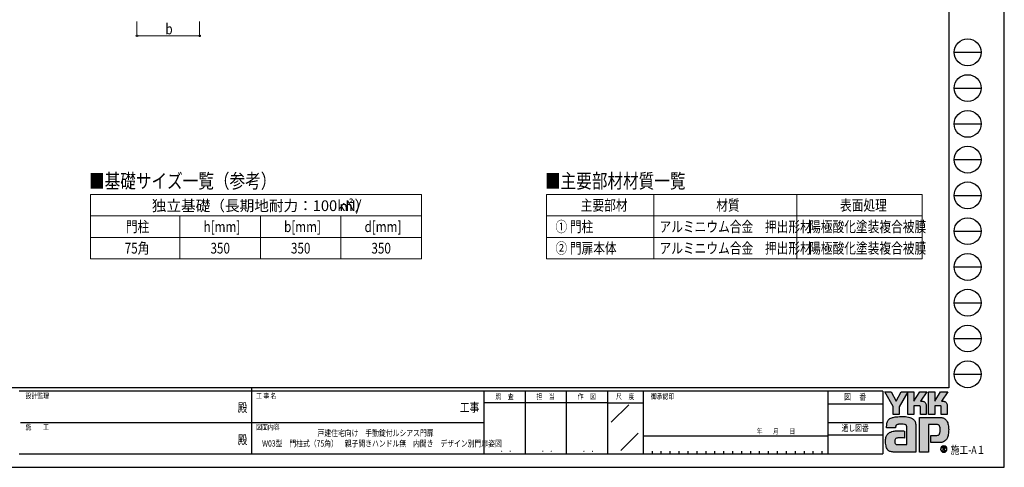
# Model space of a CAD drawing. Units: millimetres. Extents: x 0 to 8410, y 0 to 5940.
# Drawn here: x 2904 to 8410, y 0 to 2502 of the extents above; entities that cross this region are included whole.
import ezdxf
from ezdxf.enums import TextEntityAlignment as Align

# ---------------------------------------------------------------- set-up
doc = ezdxf.new("R2010")
doc.units = ezdxf.units.MM
doc.header["$PDSIZE"] = 0.05
for name, color, linetype, lineweight in [('TABLE1', 255, 'Continuous', 13), ('USER1', 3, 'Continuous', 13), ('YKK_D', 6, 'Continuous', 13), ('YKK_ZWAK', 7, 'Continuous', 30)]:
    doc.layers.add(name, color=color, linetype=linetype, lineweight=lineweight)
doc.styles.add('MtXpl__', font='txt')
doc.styles.add('MtXpl_HGPM', font='txt')
doc.styles.add('text-b', font='extslim2.shx', dxfattribs={"width": 0.8, "bigfont": 'extfont2.shx'})

msp = doc.modelspace()

# ---------------------------------------------------------------- hatches: boundary and pattern name
at = {"layer": 'YKK_ZWAK', "linetype": 'ByBlock', "lineweight": -2}
h = msp.add_hatch(color=256, dxfattribs=at)
edge = h.paths.add_edge_path()
edge.add_arc((8071.699743638502, 101.8440997120164), 17.60746892393451, 44.93442000000285, 90.08535600000255)
edge.add_arc((8071.701705891415, 101.8103019843931), 17.64126964090813, 90.09156552177431, 179.923629932956)
edge.add_arc((8071.59418968362, 101.7911705073003), 17.53378962344496, 179.8606450800951, 225.1439939985764)
edge.add_arc((8071.678286344507, 101.7892219438158), 17.59182972906836, 224.9453553885787, 269.9844512830166)
edge.add_arc((8071.677208071625, 101.8760827517587), 17.67869027553202, 269.9880223087077, 314.9377721061914)
edge.add_arc((8071.796292280636, 101.7619566767586), 17.51378999492805, 314.9257166602815, 360.2350799932708)
edge.add_arc((8071.839445073836, 101.8980011247144), 17.47060770057977, 359.7894949650353, 405.1328750314316)
edge.add_line((8084.164347772398, 114.2802023384955), (8084.164346675578, 114.2802017152738))
edge = h.paths.add_edge_path(flags=16)
edge.add_arc((8071.643626434605, 101.6256216218994), 15.60539496128136, 224.628219000001, 270.1097310000005, ccw=False)
edge.add_arc((8071.527234358711, 101.767044031254), 15.62297575417259, 179.755127369646, 225.2972179378844, ccw=False)
edge.add_arc((8071.591169523911, 101.8671462026368), 15.68680365113114, 134.8007046283088, 180.1217460165476, ccw=False)
edge.add_arc((8071.636904949434, 101.9561537519442), 15.65616367897303, 89.86602478721397, 135.148996271344, ccw=False)
edge.add_arc((8071.705201628127, 101.8371095170442), 15.77519693816796, 45.03107645709707, 90.11509058956278, ccw=False)
edge.add_arc((8071.71573311829, 101.8320443487986), 15.77134150459539, 0.0064280881064178175, 45.071149570043985, ccw=False)
edge.add_arc((8071.648433335253, 101.8588978974238), 15.83866105162768, 270.09072013900766, 359.9092589945101, ccw=False)
edge.add_line((8071.673511708285, 86.02025669991092), (8071.673513357556, 86.02025527985468))
edge = h.paths.add_edge_path(flags=0)
edge.add_arc((8074.008161172626, 107.4972776171567), 3.352834554276566, -1.6106014017748862, 42.86139266983258, ccw=False)
edge.add_line((8077.359671127938, 107.4030408526595), (8077.220407717986, 106.3316013750323))
edge.add_line((8077.220407717986, 106.3316013750323), (8076.836987703456, 105.4869905901551))
edge.add_line((8076.836987703456, 105.4869905901551), (8076.261348266239, 104.8434290954457))
edge.add_line((8076.261348266239, 104.8434290954456), (8075.546129000876, 104.3751065090581))
edge.add_line((8075.546129000876, 104.3751065090581), (8074.743290281359, 104.0558728388593))
edge.add_line((8074.743290281359, 104.0558728388593), (8073.904452871365, 103.8595780927157))
edge.add_line((8073.904452871365, 103.8595780927157), (8073.082256365459, 103.7610911093565))
edge.add_line((8073.082256365459, 103.7610911093565), (8072.328661137619, 103.7339222863609))
edge.add_line((8072.328661137619, 103.7339222863609), (8070.344318228071, 103.7339222863609))
edge.add_line((8070.344318228071, 103.7339222863609), (8071.345828965752, 102.0304370845339))
edge.add_line((8071.345828965752, 102.0304370845339), (8077.893175697413, 90.7845820260606))
edge.add_line((8077.893175697409, 90.7845820260606), (8080.513948285632, 90.7845820260606))
edge.add_line((8080.513948285632, 90.7845820260606), (8074.200593042018, 101.6093203281014))
edge.add_line((8074.200593042018, 101.6093203281014), (8074.791514942173, 101.7268254875575))
edge.add_line((8074.791514942173, 101.7268254875575), (8075.355268019334, 101.8759144037461))
edge.add_line((8075.355268019334, 101.8759144037461), (8075.89015422206, 102.0562474663797))
edge.add_line((8075.89015422206, 102.0562474663797), (8076.39515471949, 102.2678246754583))
edge.add_line((8076.39515471949, 102.2678246754583), (8076.867892239617, 102.5106460309818))
edge.add_line((8076.867892239617, 102.5106460309818), (8077.307687561857, 102.7847115329504))
edge.add_line((8077.307687561857, 102.7847115329504), (8077.712503024493, 103.0893419607893))
edge.add_line((8077.712503024493, 103.0893419607893), (8078.080300965796, 103.4248769247852))
edge.add_arc((8074.074070987469, 107.2430610076502), 5.534293842026559, 316.3767372757107, 361.6565045120804)
edge.add_line((8079.606052008886, 107.4030432209456), (8079.581718046593, 107.9888995777667))
edge.add_line((8079.581718046593, 107.9888995777667), (8079.508362224506, 108.5536714857887))
edge.add_line((8079.508362224506, 108.5536714857887), (8079.387460962175, 109.0956895045518))
edge.add_line((8079.387460962175, 109.0956895045518), (8079.218674649316, 109.6122367517566))
edge.add_line((8079.218674649316, 109.6122367517566), (8079.003361727073, 110.1019547862531))
edge.add_line((8079.003361727073, 110.1019547862531), (8078.741182585165, 110.5621267257419))
edge.add_line((8078.741182585165, 110.5621267257419), (8078.433495664741, 110.9917337393605))
edge.add_line((8078.433495664741, 110.9917337393605), (8078.080300965796, 111.3880589448095))
edge.add_line((8078.080300965796, 111.3880589448095), (8077.617412144007, 111.7972893411815))
edge.add_line((8077.617412144007, 111.7972893411815), (8077.103242168817, 112.1538801429994))
edge.add_line((8077.103242168817, 112.1538801429994), (8076.540507922516, 112.4578313502632))
edge.add_line((8076.540507922516, 112.4578313502632), (8075.931586677127, 112.7077845218231))
edge.add_line((8075.931586677127, 112.7077845218231), (8075.278516094369, 112.9034000473917))
edge.add_line((8075.278516094369, 112.9034000473917), (8074.583673446257, 113.0436590961068))
edge.add_line((8074.583673446257, 113.0436590961068), (8073.849436004799, 113.1285616679682))
edge.add_line((8073.849436004799, 113.1285616679682), (8073.077501821435, 113.1570889321136))
edge.add_line((8073.077501821435, 113.1570889321137), (8065.498419036513, 113.1570889321137))
edge.add_line((8065.498419036513, 113.1570889321137), (8065.498419036513, 90.85929628929871))
edge.add_line((8065.498419036513, 90.85929628929871), (8067.789090425334, 90.85929628929871))
edge.add_line((8067.789090425334, 90.85929628929871), (8067.789090425334, 110.8827188370905))
edge.add_line((8067.789090425334, 110.8827188370905), (8073.077501821435, 110.8827188370905))
edge.add_line((8073.077501821435, 110.8827188370905), (8073.623595163649, 110.864719491856))
edge.add_line((8073.623595163647, 110.864719491856), (8074.137425528553, 110.8114006767269))
edge.add_line((8074.137425528553, 110.8114006767269), (8074.617634475002, 110.7231020019911))
edge.add_line((8074.617634475002, 110.7231020019911), (8075.062863561845, 110.6005026882233))
edge.add_line((8075.062863561845, 110.6005026882233), (8075.471754347928, 110.4442819559983))
edge.add_line((8075.471754347928, 110.4442819559983), (8075.842948392105, 110.2547794156036))
edge.add_line((8075.842948392105, 110.2547794156036), (8076.174747642939, 110.0323346773269))
edge.add_line((8076.174747642937, 110.0323346773269), (8076.465793659279, 109.7779665720306))
edge = h.paths.add_edge_path()
edge.add_arc((7838.368876751822, 45.94053921110367), 238.0028854164259, 87.51793533789117, 91.66438817798303, ccw=False)
edge.add_arc((7841.460670206267, 112.2238646296812), 171.6479889324786, 81.92630775827178, 87.59083149003902, ccw=False)
edge.add_arc((7850.587459734436, 174.7698156796641), 108.4404435454751, 73.67137372319672, 82.0594330221652, ccw=False)
edge.add_arc((7864.126025734535, 220.0822248061167), 61.14992005635714, 60.60528288235503, 73.90849856205972, ccw=False)
edge.add_arc((7869.668690823146, 231.1354965118695), 48.80282772042599, 52.173471518694726, 59.905419987328685, ccw=False)
edge.add_arc((7874.625693885285, 237.5521925872233), 40.6944741192941, 43.55041761169451, 52.145605771503426, ccw=False)
edge.add_arc((7877.356504975942, 240.1913862279744), 36.89689698669204, 34.48659260316282, 43.5018201335609, ccw=False)
edge.add_arc((7877.375560093496, 240.2476320007015), 36.84936070070587, 25.589150532184817, 34.43128324084961, ccw=False)
edge.add_arc((7874.096843978333, 238.7113655055446), 40.47002977378766, 17.430889992148195, 25.545905045019026, ccw=False)
edge.add_line((7912.708448194006, 250.8343737866387), (7914.127321716263, 245.0980628767366))
edge.add_line((7914.127321716263, 245.0980628767366), (7914.931179266651, 238.9572296591455))
edge.add_line((7914.931179266651, 238.9572296591455), (7915.184868151373, 232.4139582509314))
edge.add_line((7915.184868151371, 232.4139582509314), (7915.184868151371, 85))
edge.add_line((7915.184868151371, 84.99999999999999), (7794.552237558145, 85.00000000000014))
edge.add_arc((7794.058422889453, 177.9026929356539), 92.9040053368173, 263.6848746649659, 270.30454692996716, ccw=False)
edge.add_arc((7789.801088644252, 139.9912781939369), 54.75438053932343, 253.691018885623, 263.74909316651605, ccw=False)
edge.add_arc((7784.772394305888, 122.7188653221762), 36.7648515796752, 239.8785013092501, 253.6535482446689, ccw=False)
edge.add_arc((7782.026075571899, 117.7239790843846), 31.06653594424761, 223.6420534782413, 239.6366294170112, ccw=False)
edge.add_arc((7785.335551200498, 120.635134094239), 35.47106877730126, 208.2977657543149, 223.355606159757, ccw=False)
edge.add_arc((7800.00428678726, 128.4420053640282), 52.08776822076726, 196.3102007627962, 208.2099283034402, ccw=False)
edge.add_arc((7833.692694029115, 138.3940807081978), 87.21535973156637, 187.8047148541562, 196.3697110093865, ccw=False)
edge.add_arc((7897.496969579555, 147.3684827548413), 151.6474625896684, 181.9094794174699, 187.8904176513079, ccw=False)
edge.add_arc((7843.132965815566, 146.5129581405301), 97.28984060791895, 174.5558801097798, 182.4727230497099, ccw=False)
edge.add_arc((7813.981852179944, 149.3049198473097), 68.00533601117411, 164.9753667854606, 174.5673877291292, ccw=False)
edge.add_arc((7797.457052887565, 153.7109472093151), 50.90326034781417, 153.891777935297, 164.9434116692619, ccw=False)
edge.add_arc((7789.928072917767, 157.3311678257037), 42.54940654405517, 142.0468818398376, 153.8077060405064, ccw=False)
edge.add_arc((7788.474955217282, 158.3719693887292), 40.76355778361718, 130.6022050713186, 141.944269337734, ccw=False)
edge.add_arc((7790.875174335808, 155.4865749053497), 44.51638816741004, 120.6072426230107, 130.5308147201121, ccw=False)
edge.add_arc((7795.615211250198, 147.426601044808), 53.86682392469975, 112.58837614452091, 120.5816154340441, ccw=False)
edge.add_arc((7801.993383188078, 132.1012129153205), 70.46648038479611, 106.6130308198974, 112.5902350136696, ccw=False)
edge.add_arc((7812.024133998486, 98.38632810638573), 105.6418826424866, 99.87193010640078, 106.59824860692831, ccw=False)
edge.add_arc((7817.643801544192, 66.72750844184088), 137.7954590034383, 94.78469170294778, 99.9171141639502, ccw=False)
edge.add_arc((7820.379478287978, 35.22933319151607), 169.4120848001592, 90.80098592879739, 94.81811646898808, ccw=False)
edge.add_arc((7820.795441206619, 11.7744954196069), 192.8704656492179, 87.57779436069058, 90.82713927416393, ccw=False)
edge.add_line((7828.946701035109, 204.4726362589897), (7838.40747241711, 203.8483181430207))
edge.add_line((7838.40747241711, 203.8483181430207), (7845.844937712167, 203.0145748873418))
edge.add_line((7845.844937712167, 203.0145748873418), (7850.710194690114, 202.2334712262169))
edge.add_line((7850.710194690114, 202.2334712262169), (7852.45375390586, 201.7671863015542))
edge.add_line((7852.45375390586, 201.7671863015542), (7852.45375390586, 163.5274075454684))
edge.add_line((7852.45375390586, 163.5274075454684), (7846.922181543944, 164.1111976295873))
edge.add_line((7846.922181543944, 164.1111976295873), (7840.855722979305, 164.4396007775472))
edge.add_line((7840.855722979305, 164.4396007775472), (7834.646288483651, 164.5666150250518))
edge.add_line((7834.646288483651, 164.5666150250518), (7828.686467549268, 164.5475968489549))
edge.add_line((7828.686467549268, 164.5475968489549), (7823.368170447868, 164.4375631158225))
edge.add_line((7823.368170447868, 164.4375631158225), (7819.083647061455, 164.290851471646))
edge.add_line((7819.083647061455, 164.290851471646), (7816.225147272027, 164.1624787829915))
edge.add_line((7816.225147272027, 164.1624787829915), (7815.185260571867, 164.1078015267128))
edge.add_line((7815.185260571867, 164.1078015267128), (7810.862021612685, 163.3178679981145))
edge.add_line((7810.862021612685, 163.3178679981145), (7807.134119487392, 162.0806677209501))
edge.add_line((7807.134119487392, 162.0806677209501), (7804.002233416571, 160.3877104380339))
edge.add_line((7804.002233416572, 160.3877104380339), (7801.466703010504, 158.2311851127544))
edge.add_line((7801.466703010504, 158.2311851127544), (7799.526849048614, 155.602941098213))
edge.add_line((7799.526849048614, 155.602941098213), (7798.183350751479, 152.4955069680858))
edge.add_line((7798.183350751479, 152.4955069680858), (7797.435868508812, 148.9003924651869))
edge.add_line((7797.435868508812, 148.9003924651869), (7797.285081541187, 144.8097865529048))
edge.add_line((7797.285081541187, 144.8097865529048), (7797.762233995047, 140.3113086854006))
edge.add_line((7797.762233995047, 140.3113086854006), (7798.717897343919, 136.5925760378713))
edge.add_line((7798.717897343919, 136.5925760378713), (7800.092639787497, 133.5826100602411))
edge.add_line((7800.092639787497, 133.5826100602411), (7801.827029525482, 131.2104322024336))
edge.add_line((7801.827029525482, 131.2104322024336), (7803.860615926706, 129.4050639143729))
edge.add_line((7803.860615926706, 129.4050639143729), (7806.133967190866, 128.0948474254077))
edge.add_line((7806.133967190866, 128.0948474254077), (7808.587311907375, 127.2094834060371))
edge.add_line((7808.587311907375, 127.2094834060371), (7811.160539055349, 126.6773140856098))
edge.add_line((7811.160539055349, 126.6773140856098), (7864.26234321063, 126.6773140856098))
edge.add_line((7864.26234321063, 126.6773140856098), (7864.26234321063, 224.9262306333311))
edge.add_line((7864.26234321063, 224.9262306333311), (7864.277625673564, 226.874235242119))
edge.add_line((7864.277625673564, 226.874235242119), (7864.176082197619, 228.7784301238264))
edge.add_line((7864.176082197619, 228.7784301238264), (7863.926808246635, 230.6133445068949))
edge.add_line((7863.926808246635, 230.6133445068949), (7863.499238894738, 232.3538472300534))
edge.add_line((7863.499238894738, 232.3538472300534), (7862.862469605778, 233.9754863526062))
edge.add_line((7862.862469605778, 233.9754863526063), (7861.985595843595, 235.4527911029946))
edge.add_line((7861.985595843595, 235.4527911029945), (7860.837373461741, 236.7613095405225))
edge.add_line((7860.837373461741, 236.7613095405225), (7859.387577144636, 237.8755708936314))
edge.add_line((7859.387577144636, 237.8755708936314), (7856.273350808759, 239.0981679284355))
edge.add_line((7856.273350808759, 239.0981679284355), (7851.293984774234, 240.1339793051446))
edge.add_line((7851.293984774234, 240.1339793051446), (7844.941234737276, 240.8981024518972))
edge.add_line((7844.941234737276, 240.8981024518972), (7837.707196004396, 241.3059744071193))
edge.add_line((7837.707196004396, 241.3059744071193), (7830.083624271818, 241.2733718195245))
edge.add_line((7830.083624271818, 241.2733718195245), (7822.562614846018, 240.7160713378227))
edge.add_arc((7829.565690495147, 178.0063475130001), 63.09954461589193, 96.37207465332192, 102.7534079932569)
edge.add_arc((7822.990235967669, 206.3711453916138), 33.98329973755922, 102.4978957058443, 112.8463169705322)
edge.add_line((7809.795856942372, 237.688441302813), (7807.472710943978, 236.379927187721))
edge.add_line((7807.472710943978, 236.379927187721), (7805.65885239873, 234.7820607852895))
edge.add_line((7805.65885239873, 234.7820607852895), (7804.287845668316, 232.9165814763508))
edge.add_line((7804.287845668316, 232.9165814763509), (7803.292108305524, 230.8048847090142))
edge.add_line((7803.292108305524, 230.8048847090142), (7802.605416304309, 228.4690451519634))
edge.add_line((7802.605416304309, 228.4690451519634), (7802.160866438042, 225.9307978635951))
edge.add_line((7802.160866438042, 225.9307978635951), (7801.890876259522, 223.2111986817309))
edge.add_line((7801.890876259523, 223.2111986817309), (7801.729221762697, 220.3326618853421))
edge.add_line((7801.729221762697, 220.3326618853421), (7751.744360825593, 220.2110814024366))
edge.add_line((7751.744360825593, 220.2110814024366), (7751.890053638907, 227.0474364887161))
edge.add_line((7751.890053638907, 227.0474364887161), (7752.16785485404, 234.7280627495847))
edge.add_arc((7842.80465831312, 229.5415451119436), 90.78507645249684, 171.5562215410652, 176.7249302595971, ccw=False)
edge.add_arc((7812.041073761823, 234.1331907221142), 59.68072909591978, 163.4838524863008, 171.5798233267276, ccw=False)
edge.add_arc((7796.605315999328, 238.7123013346301), 43.58008109155185, 152.2125045740734, 163.4864976584933, ccw=False)
edge.add_arc((7789.936601289025, 242.1607316588866), 36.07279508920198, 138.0385215069419, 152.1201504079557, ccw=False)
edge.add_arc((7789.93141676638, 241.9920314080752), 36.18196773988792, 122.60462867217839, 137.8343845030835, ccw=False)
edge.add_arc((7794.715303347276, 234.2540974358622), 45.27843077987834, 108.37420791968111, 122.4280899168763, ccw=False)
edge.add_arc((7802.292706793274, 207.3077861530989), 73.25111805342314, 100.9315937394664, 107.3549899713762, ccw=False)
edge.add_arc((7827.053177233485, 87.18251487375372), 195.8981124193156, 97.86054447666328, 101.37937906247248, ccw=False)
edge.add_arc((7838.677903115433, 6.418804497566924), 277.493180782217, 94.9020122383061, 97.95760039022957, ccw=False)
edge.add_arc((7839.469601618434, -0.0454555164845516), 284.0015470024212, 91.61689723320723, 94.94970856324022, ccw=False)
edge = h.paths.add_edge_path()
edge.add_arc((8018.405261283088, 194.883069952641), 78.9742424913182, 339.22498221091587, 347.3145741352372, ccw=False)
edge.add_arc((8055.359695399589, 180.5741956625366), 39.34815393326459, 326.2325061058077, 339.6193101912123, ccw=False)
edge.add_arc((8040.413175083051, 191.7134972569405), 57.97251228366087, 318.6736738685102, 325.2911172618525, ccw=False)
edge.add_arc((8046.228464891918, 186.6130329392992), 50.23738334831034, 311.5703269329227, 318.6624294560623, ccw=False)
edge.add_line((8079.562920186843, 149.0283448885021), (8074.949773336124, 145.4428201287032))
edge.add_line((8074.949773336122, 145.4428201287032), (8070.144287768767, 142.6240547429049))
edge.add_line((8070.144287768767, 142.6240547429049), (8065.182921079474, 140.5205086224669))
edge.add_line((8065.182921079474, 140.5205086224669), (8060.10099273814, 139.0812402242726))
edge.add_line((8060.10099273814, 139.0812402242726), (8054.93484104552, 138.2553080052048))
edge.add_line((8054.93484104552, 138.2553080052049), (8049.719785471504, 137.9910912015723))
edge.add_line((8049.719785471504, 137.9910912015723), (7998.359502870242, 137.9910912015723))
edge.add_line((7998.359502870242, 137.9910912015723), (7998.359502870242, 178.3371329603955))
edge.add_line((7998.359502870242, 178.3371329603955), (8027.321468183606, 178.3371329603955))
edge.add_line((8027.321468183606, 178.3371329603955), (8032.661500343399, 178.4115076133461))
edge.add_line((8032.661500343399, 178.4115076133461), (8037.356612567334, 178.8662457882358))
edge.add_line((8037.356612567334, 178.8662457882358), (8041.386088627874, 180.0480895885456))
edge.add_arc((8036.718938899856, 190.5718195454982), 11.51221867367882, 293.9167198020605, 314.0937636770703)
edge.add_arc((8035.14967874538, 191.9571009498386), 13.60005442076926, 314.7809858171797, 333.9292818603019)
edge.add_arc((8025.04920680372, 196.8614928300238), 24.82823217337466, 334.0067642612878, 347.3498910530277)
edge.add_arc((7997.496686258596, 203.2419818709085), 53.10958379585995, 347.1430841970991, 355.4000769567)
edge.add_arc((7937.20279214902, 208.4236389825372), 113.6253047071514, 355.2339044354762, 360.2919344246406)
edge.add_line((8050.826621932722, 209.0025820514527), (8050.764087105397, 215.3682387034624))
edge.add_line((8050.764087105397, 215.3682387034625), (8050.460475508421, 221.1022187966937))
edge.add_line((8050.460475508421, 221.1022187966937), (8049.742199750474, 226.1376205286494))
edge.add_line((8049.742199750474, 226.1376205286495), (8048.436737805534, 230.4072010624174))
edge.add_arc((8035.712261590049, 225.0960617153186), 13.78841891308454, 22.65543833575849, 39.38165319252862)
edge.add_arc((8037.652317905697, 226.5794060510672), 11.34803507427674, 39.80779662169855, 59.7537818176739)
edge.add_arc((8036.270352580341, 223.9835565113691), 14.28708048026977, 60.2099075952312, 77.92418213913811)
edge.add_arc((8034.141625470493, 213.9894069733661), 24.505419612029, 77.94572257653994, 90.63794058773097)
edge.add_line((8033.868783754716, 238.4933076375409), (7986.193983153369, 238.4933220064949))
edge.add_line((7986.193983153369, 238.4933220064949), (7986.193983153369, 85))
edge.add_line((7986.193983153369, 84.99999999999999), (7936.230178054086, 84.99999999999999))
edge.add_line((7936.230178054086, 84.99999999999999), (7936.230178054086, 279.2085201477715))
edge.add_line((7936.230178054086, 279.2085201477715), (8052.352444419783, 279.2085201477714))
edge.add_arc((8050.454723589988, 225.786903213103), 53.45531311537044, 78.73197638228368, 87.96551099663088, ccw=False)
edge.add_arc((8052.022233452078, 233.8022746385592), 45.28816670859781, 69.0303397675134, 78.69541395760581, ccw=False)
edge.add_arc((8053.483492731583, 237.6989413418757), 41.12664093330892, 59.39483710465089, 68.98849810507397, ccw=False)
edge.add_arc((8054.158936947386, 238.8861267011587), 39.76096028450432, 50.30120407773393, 59.36159834971329, ccw=False)
edge.add_arc((8053.912824660228, 238.6068789112341), 40.13302329272998, 42.05209438652213, 50.28551138205171, ccw=False)
edge.add_line((8083.713044558317, 265.4882191427113), (8086.9719775117, 261.3755839540037))
edge.add_line((8086.971977511696, 261.3755839540036), (8089.413096257855, 257.3909364514046))
edge.add_line((8089.413096257855, 257.3909364514046), (8091.116241849396, 253.7849544193049))
edge.add_arc((8034.092212487051, 227.188326936123), 62.92154256053493, 14.762666767432506, 25.004857483356773, ccw=False)
edge.add_arc((7995.501847499451, 216.670452798219), 102.9186976224796, 7.913901303101682, 14.95041339176612, ccw=False)
edge.add_arc((7956.956433847469, 211.0657829903963), 141.8688964173969, 2.5437612488565833, 8.012513468652287, ccw=False)
edge.add_arc((7934.862735084708, 209.9038021642562), 163.9924949756645, -2.235807907604226, 2.606741948428123, ccw=False)
edge.add_arc((7941.169609556879, 209.4982064780563), 157.6746789249186, 352.8936963416039, 357.82205712252266, ccw=False)
edge.add_arc((7974.149699389336, 205.2072843256961), 124.4172256635881, 347.15165836895227, 352.9756549716377, ccw=False)
edge = h.paths.add_edge_path()
edge.add_arc((7949.81593663647, 344.8108816871174), 24.97748057372807, 78.2679820538109, 90.11215451062168, ccw=False)
edge.add_arc((7950.173950484039, 346.6288963641474), 23.12465678617571, 66.19963222081822, 78.22058292401289, ccw=False)
edge.add_line((7959.505932772801, 367.7869647552047), (7963.549108796785, 365.4776410295685))
edge.add_line((7963.549108796785, 365.4776410295685), (7966.972720104523, 362.4663166107885))
edge.add_line((7966.972720104523, 362.4663166107885), (7969.72526148427, 358.8813904165129))
edge.add_line((7969.72526148427, 358.8813904165129), (7971.755451782621, 354.8505559148211))
edge.add_line((7971.755451782621, 354.8505559148211), (7973.010991015306, 350.5025254046553))
edge.add_line((7973.010991015306, 350.5025254046553), (7973.441277249498, 345.9649923540949))
edge.add_line((7973.441277249498, 345.9649923540949), (7973.441277249498, 295.7817990091225))
edge.add_line((7973.441277249498, 295.7817990091225), (7940.410441082256, 295.7817990091225))
edge.add_line((7940.410441082256, 295.7817990091225), (7940.410441082254, 338.5903549622138))
edge.add_arc((7935.724277553678, 338.7066687690901), 4.687606800725922, 358.5781712163345, 452.1682981404213)
edge.add_line((7935.546922375817, 343.390919259734), (7903.769547559464, 343.3910859855446))
edge.add_line((7903.769547559464, 343.3910859855446), (7903.769547559464, 295.9033794920281))
edge.add_line((7903.769547559464, 295.9033794920281), (7869.9141376143, 295.9033794920281))
edge.add_line((7869.914137614298, 295.9033794920281), (7869.914137614298, 422.0000000000001))
edge.add_line((7869.914137614298, 422.0000000000001), (7903.769547559463, 422.0000000000001))
edge.add_line((7903.769547559464, 422.0000000000001), (7903.769547559464, 370.41523499874))
edge.add_line((7903.769547559464, 370.41523499874), (7937.069015464079, 422.0000000000001))
edge.add_line((7937.069015464079, 422.0000000000001), (7976.838738565105, 422.0000000000001))
edge.add_line((7976.838738565105, 422.0000000000001), (7941.159281766072, 369.7883144081154))
edge.add_line((7941.159281766072, 369.7883144081154), (7942.423990476519, 369.7883144081154))
edge.add_line((7942.423990476519, 369.7883144081154), (7943.819449147634, 369.7883144081154))
edge.add_line((7943.819449147634, 369.7883144081154), (7945.252604560653, 369.7883144081154))
edge.add_line((7945.252604560653, 369.7883144081154), (7946.632101548257, 369.7883144081154))
edge.add_line((7946.632101548257, 369.7883144081154), (7947.865226501973, 369.7883144081154))
edge.add_line((7947.865226501973, 369.7883144081154), (7948.860284644188, 369.7883144081154))
edge.add_line((7948.860284644188, 369.7883144081154), (7949.524901976719, 369.7883144081154))
edge.add_line((7949.52490197672, 369.7883144081154), (7949.767044111661, 369.7883144081154))
h.paths.add_polyline_path([(7741.019807558352, 422.0000000000001), (7777.83118544544, 422.0000000000001), (7805.471387520062, 369.9003858029723), (7833.038912993171, 422.0000000000001), (7869.876440872393, 422.0000000000001), (7822.671629748317, 338.0099609809694), (7822.671629748317, 295.866022360409), (7789.097077510874, 295.866022360409), (7789.097077510874, 339.1425612896004)])
edge = h.paths.add_edge_path()
edge.add_arc((8066.77882280524, 344.7662993813761), 25.02205969309315, 78.2785069830033, 90.10825959996419, ccw=False)
edge.add_arc((8067.123752393909, 346.5210653864041), 23.2338199313337, 66.2482987955566, 78.2322632326792, ccw=False)
edge.add_line((8076.481727887275, 367.786969629281), (8080.536702174892, 365.4776410295685))
edge.add_line((8080.536702174892, 365.4776410295685), (8083.974237504412, 362.4663166107885))
edge.add_line((8083.974237504412, 362.4663166107885), (8086.740363295657, 358.8813904165129))
edge.add_line((8086.740363295659, 358.8813904165129), (8088.782439954069, 354.8505559148211))
edge.add_line((8088.782439954069, 354.8505559148211), (8090.046809054227, 350.5025254046553))
edge.add_line((8090.046809054227, 350.5025254046553), (8090.479812170721, 345.9649923540949))
edge.add_line((8090.479812170721, 345.9649923540949), (8090.479812170721, 295.8660223604091))
edge.add_line((8090.479812170721, 295.866022360409), (8057.373922129952, 295.866022360409))
edge.add_line((8057.373922129952, 295.866022360409), (8057.373922129952, 338.5903549622137))
edge.add_arc((8052.709680666508, 338.728834791916), 4.66629672144151, 358.2994062850051, 452.4345457850627)
edge.add_line((8052.511465458222, 343.3909197143235), (8020.769706518207, 343.3910859855447))
edge.add_line((8020.769706518207, 343.3910859855446), (8020.769706518207, 295.866022360409))
edge.add_line((8020.769706518207, 295.866022360409), (7986.895957617521, 295.866022360409))
edge.add_line((7986.89595761752, 295.866022360409), (7986.89595761752, 422))
edge.add_line((7986.89595761752, 422.0000000000001), (8020.769706518203, 422.0000000000001))
edge.add_line((8020.769706518207, 422.0000000000001), (8020.769706518207, 370.41523499874))
edge.add_line((8020.769706518207, 370.41523499874), (8054.032496511776, 422.0000000000001))
edge.add_line((8054.032496511775, 422.0000000000001), (8093.802559223091, 422.0000000000001))
edge.add_line((8093.802559223091, 422.0000000000001), (8058.122762813772, 369.7883144081154))
edge.add_line((8058.122762813772, 369.7883144081154), (8059.401055935714, 369.7883144081154))
edge.add_line((8059.401055935714, 369.7883144081154), (8060.802627592002, 369.7883144081154))
edge.add_line((8060.802627592002, 369.7883144081154), (8062.236801835886, 369.7883144081154))
edge.add_line((8062.236801835886, 369.7883144081154), (8063.613581941188, 369.7883144081154))
edge.add_line((8063.61358194119, 369.7883144081154), (8064.841612740593, 369.7883144081154))
edge.add_line((8064.841612740593, 369.7883144081154), (8065.831237118208, 369.7883144081154))
edge.add_line((8065.831237118208, 369.7883144081154), (8066.491439517005, 369.7883144081154))
edge.add_line((8066.491439517005, 369.7883144081154), (8066.731543990226, 369.7883144081154))

# ---------------------------------------------------------------- linework, layer by layer
at = {"layer": 'TABLE1'}
for p, q in [((3300.01980756, 1525), (5150.01980756, 1525)), ((3300.01980756, 1525), (3300.01980756, 1165)), ((5150.01980756, 1525), (5150.01980756, 1165)), ((5850.01980756, 1525), (7950.01980756, 1525)), ((5850.01980756, 1525), (5850.01980756, 1165)), ((6450.01980756, 1525), (6450.01980756, 1165)), ((7250.01980756, 1525), (7250.01980756, 1165)), ((7950.01980756, 1525), (7950.01980756, 1165)), ((3300.01980756, 1405), (5150.01980756, 1405)), ((3800.01980756, 1405), (3800.01980756, 1165)), ((4250.01980756, 1405), (4250.01980756, 1165)), ((4700.01980756, 1405), (4700.01980756, 1165)), ((5850.01980756, 1405), (7950.01980756, 1405)), ((3300.01980756, 1285), (5150.01980756, 1285)), ((5850.01980756, 1285), (7950.01980756, 1285)), ((3300.01980756, 1165), (5150.01980756, 1165)), ((5850.01980756, 1165), (7950.01980756, 1165))]:
    msp.add_line(p, q, dxfattribs=at)
at = {"layer": 'YKK_D'}
for p, q in [((3559.51980756, 2492.32962957), (3559.51980756, 2411.32962956)), ((3909.51980756, 2492.32962957), (3909.51980756, 2411.32962956)), ((3559.51980756, 2412.32962956), (3909.51980756, 2412.32962956))]:
    msp.add_line(p, q, dxfattribs=at)
at = {"layer": 'YKK_D', "linetype": 'ByBlock', "lineweight": -2}
for centre in [(3559.51980756, 2412.32962956), (3909.51980756, 2412.32962956)]:
    msp.add_circle(centre, 4.25, dxfattribs=at)
at = {"layer": 'YKK_ZWAK'}
for p, q in [((8410, 0), (8410, 5940)), ((8100.01980756, 5745), (8100.01980756, 445)), ((8130.01980756, 2320), (8280.01980756, 2320)), ((8130.01980756, 2120), (8280.01980756, 2120)), ((8130.01980756, 1920), (8280.01980756, 1920)), ((8130.01980756, 1720), (8280.01980756, 1720)), ((8130.01980756, 1520), (8280.01980756, 1520)), ((8130.01980756, 1320), (8280.01980756, 1320)), ((8130.01980756, 1120), (8280.01980756, 1120)), ((8130.01980756, 920), (8280.01980756, 920)), ((8130.01980756, 720), (8280.01980756, 720)), ((8130.01980756, 520), (8280.01980756, 520)), ((8100.01980756, 445), (300.01980756, 445)), ((4200.01980756, 445), (4200.01980756, 75)), ((4200.01980756, 425), (2900.01980756, 425)), ((5500.01980756, 425), (4200.01980756, 425)), ((6190.01980756, 425), (5500.01980756, 425)), ((5500.01980756, 425), (5500.01980756, 75)), ((5730.01980756, 425), (5730.01980756, 75)), ((5960.01980756, 425), (5960.01980756, 75)), ((6190.01980756, 425), (6190.01980756, 75)), ((6390.01980756, 425), (6190.01980756, 425)), ((7422.51980756, 425), (6390.01980756, 425)), ((6390.01980756, 425), (6390.01980756, 75)), ((7422.51980756, 425), (7422.51980756, 75)), ((7730.01980756, 425), (7422.51980756, 425)), ((7730.01980756, 425), (7730.01980756, 75)), ((6190.01980756, 360), (5500.01980756, 360)), ((6190.01980756, 360), (6390.01980756, 360)), ((6212.10456837, 251.70879605), (6310.03728372, 349.6415114)), ((7422.51980756, 355), (7730.01980756, 355)), ((2907.51980756, 250), (4200.01980756, 250)), ((4200.01980756, 250), (5500.01980756, 250)), ((7422.51980756, 250), (7730.01980756, 250)), ((6265.67175267, 94.01154682), (6361.89194622, 190.23174037)), ((6390.01980756, 175), (7422.51980756, 175)), ((7730.01980756, 180), (7422.51980756, 180)), ((2900.01980756, 75), (4200.01980756, 75)), ((4200.01980756, 75), (5500.01980756, 75)), ((5500.01980756, 75), (6190.01980756, 75)), ((6190.01980756, 75), (6390.01980756, 75)), ((6390.01980756, 75), (7422.51980756, 75)), ((6440.01980756, 90), (6440.01980756, 75)), ((6490.01980756, 90), (6490.01980756, 75)), ((6540.01980756, 90), (6540.01980756, 75)), ((6590.01980756, 90), (6590.01980756, 75)), ((6640.01980756, 90), (6640.01980756, 75)), ((6690.01980756, 90), (6690.01980756, 75)), ((6740.01980756, 90), (6740.01980756, 75)), ((6790.01980756, 90), (6790.01980756, 75)), ((6840.01980756, 90), (6840.01980756, 75)), ((6890.01980756, 90), (6890.01980756, 75)), ((6940.01980756, 90), (6940.01980756, 75)), ((6990.01980756, 90), (6990.01980756, 75)), ((7040.01980756, 90), (7040.01980756, 75)), ((7090.01980756, 90), (7090.01980756, 75)), ((7140.01980756, 90), (7140.01980756, 75)), ((7190.01980756, 90), (7190.01980756, 75)), ((7240.01980756, 90), (7240.01980756, 75)), ((7290.01980756, 90), (7290.01980756, 75)), ((7340.01980756, 90), (7340.01980756, 75)), ((7390.01980756, 90), (7390.01980756, 75)), ((7422.51980756, 75), (7730.01980756, 75)), ((0, 0), (8410, 0))]:
    msp.add_line(p, q, dxfattribs=at)
at = {"layer": 'YKK_ZWAK', "linetype": 'ByBlock', "lineweight": -2}
msp.add_lwpolyline([(7741.01980756, 422), (7777.83118545, 422), (7805.47138752, 369.9003858), (7833.03891299, 422), (7869.87644087, 422), (7822.67162975, 338.00996098), (7822.67162975, 295.86602236), (7789.09707751, 295.86602236), (7789.09707751, 339.14256129)], close=True, dxfattribs=at)
for points in [[(7949.76704411, 369.78831441, -0.05172601), (7954.89471945, 369.26656612, -0.05249945), (7959.50593277, 367.78696476), (7963.5491088, 365.47764103), (7966.9727201, 362.46631661), (7969.72526148, 358.88139042), (7971.75545178, 354.85055591), (7973.01099102, 350.5025254), (7973.44127725, 345.96499235), (7973.44127725, 295.78179901), (7940.41044108, 295.78179901), (7940.41044108, 338.59035496, 0.4326875), (7935.54692238, 343.39091926), (7903.76954756, 343.39108599), (7903.76954756, 295.90337949), (7869.91413761, 295.90337949), (7869.91413761, 422), (7903.76954756, 422), (7903.76954756, 370.415235), (7937.06901546, 422), (7976.83873857, 422), (7941.15928177, 369.78831441), (7942.42399048, 369.78831441), (7943.81944915, 369.78831441), (7945.25260456, 369.78831441), (7946.63210155, 369.78831441), (7947.8652265, 369.78831441), (7948.86028464, 369.78831441), (7949.52490198, 369.78831441)], [(8066.73154399, 369.78831441, -0.05166292), (8071.86216961, 369.26656584, -0.05233762), (8076.48172789, 367.78696963), (8080.53670217, 365.47764103), (8083.9742375, 362.46631661), (8086.7403633, 358.88139042), (8088.78243995, 354.85055591), (8090.04680905, 350.5025254), (8090.47981217, 345.96499235), (8090.47981217, 295.86602236), (8057.37392213, 295.86602236), (8057.37392213, 338.59035496, 0.43551369), (8052.51146546, 343.39091971), (8020.76970652, 343.39108599), (8020.76970652, 295.86602236), (7986.89595762, 295.86602236), (7986.89595762, 422), (8020.76970652, 422), (8020.76970652, 370.415235), (8054.03249651, 422), (8093.80255922, 422), (8058.12276281, 369.78831441), (8059.40105594, 369.78831441), (8060.80262759, 369.78831441), (8062.23680184, 369.78831441), (8063.61358194, 369.78831441), (8064.84161274, 369.78831441), (8065.83123712, 369.78831441), (8066.49143952, 369.78831441)], [(7831.45609046, 283.84301262, -0.01809429), (7848.675985, 283.72013671, -0.02472118), (7865.56805365, 282.17052146, -0.03661616), (7881.07507993, 278.83630794, -0.05811151), (7894.13983878, 273.35964732, -0.0337498), (7899.59813944, 269.68344197, -0.03752118), (7904.11976158, 265.59038431, -0.03935665), (7907.76909358, 261.08290273, -0.03860024), (7910.61052654, 256.16342256, -0.03542324), (7912.70844819, 250.83437379), (7914.12732172, 245.09806288), (7914.93117927, 238.95722966), (7915.18486815, 232.41395825), (7915.18486815, 85), (7794.55223756, 85, -0.0288918), (7783.83928889, 85.56243353, -0.04391483), (7774.42511928, 87.44014353, -0.06017746), (7766.32249301, 90.91862234, -0.06990303), (7759.54429514, 96.28338198, -0.06579693), (7754.10342271, 103.81993651, -0.05196907), (7750.01277477, 113.81380232, -0.03738925), (7747.28523903, 126.55048775, -0.02610269), (7745.93371427, 142.31550832, -0.03455749), (7746.28197997, 155.74332255, -0.04187754), (7748.30131511, 166.93423568, -0.04825926), (7751.7477355, 176.11184492, -0.05136137), (7756.37725952, 183.4997543, -0.04952953), (7761.94589167, 189.32154823, -0.04332683), (7768.20964568, 193.8008363, -0.03489123), (7774.92453223, 197.16120189, -0.02608639), (7781.84657166, 199.62625155, -0.02935753), (7793.9122069, 202.46401767, -0.02239816), (7806.15006222, 204.04277518, -0.01752983), (7818.0112013, 204.62486365, -0.01417889), (7828.94670104, 204.47263626), (7838.40747242, 203.84831814), (7845.84493771, 203.01457489), (7850.71019469, 202.23347123), (7852.45375391, 201.7671863), (7852.45375391, 163.52740755), (7846.92218154, 164.11119763), (7840.85572298, 164.43960078), (7834.64628848, 164.56661503), (7828.68646755, 164.54759685), (7823.36817045, 164.43756312), (7819.08364706, 164.29085147), (7816.22514727, 164.16247878), (7815.18526057, 164.10780153), (7810.86202161, 163.317868), (7807.13411949, 162.08066772), (7804.00223342, 160.38771044), (7801.46670301, 158.23118511), (7799.52684905, 155.6029411), (7798.18335075, 152.49550697), (7797.43586851, 148.90039247), (7797.28508154, 144.80978655), (7797.762234, 140.31130869), (7798.71789734, 136.59257604), (7800.09263979, 133.58261006), (7801.82702953, 131.2104322), (7803.86061593, 129.40506391), (7806.13396719, 128.09484743), (7808.58731191, 127.20948341), (7811.16053906, 126.67731409), (7864.26234321, 126.67731409), (7864.26234321, 224.92623063), (7864.27762567, 226.87423524), (7864.1760822, 228.77843012), (7863.92680825, 230.61334451), (7863.49923889, 232.35384723), (7862.86246961, 233.97548635), (7861.98559584, 235.4527911), (7860.83737346, 236.76130954), (7859.38757714, 237.87557089), (7856.27335081, 239.09816793), (7851.29398477, 240.13397931), (7844.94123474, 240.89810245), (7837.707196, 241.30597441), (7830.08362427, 241.27337182), (7822.56261485, 240.71607134, 0.02785102), (7815.63612221, 239.54917535, 0.04518422), (7809.79585694, 237.6884413), (7807.47271094, 236.37992719), (7805.6588524, 234.78206079), (7804.28784567, 232.91658148), (7803.29210831, 230.80488471), (7802.6054163, 228.46904515), (7802.16086644, 225.93079786), (7801.89087626, 223.21119868), (7801.72922176, 220.33266189), (7751.74436083, 220.2110814), (7751.89005364, 227.04743649), (7752.16785485, 234.72806275, -0.02255657), (7753.00365348, 242.87232291, -0.03534004), (7754.82279223, 251.09955991, -0.04923179), (7758.0507704, 259.02905505, -0.06152013), (7763.1130681, 266.28011417, -0.06655033), (7770.4351672, 272.47204194, -0.06139861), (7780.44255209, 277.22414358, -0.02803469), (7788.40159325, 279.22971091, -0.01535502), (7800.26167727, 281.23994446, -0.01333331), (7814.96557944, 282.89699728, -0.01454316)], [(8095.45177678, 177.54048, -0.03531217), (8092.24463185, 166.87095951, -0.05847747), (8088.06981354, 158.70354434, -0.02888207), (8083.94825918, 153.43153501, -0.03095502), (8079.56292019, 149.02834489), (8074.94977334, 145.44282013), (8070.14428777, 142.62405474), (8065.18292108, 140.52050862), (8060.10099274, 139.08124022), (8054.93484105, 138.25530801), (8049.71978547, 137.9910912), (7998.35950287, 137.9910912), (7998.35950287, 178.33713296), (8027.32146818, 178.33713296), (8032.66150034, 178.41150761), (8037.35661257, 178.86624579), (8041.38608863, 180.04808959, 0.08826713), (8044.7295393, 182.30372061, 0.08374516), (8047.36595885, 185.98014683, 0.05828624), (8049.27474874, 191.42419287, 0.03604352), (8050.43520335, 198.98272148, 0.0220734), (8050.82662193, 209.00258205), (8050.76408711, 215.3682387), (8050.46047551, 221.1022188), (8049.74219975, 226.13762053), (8048.43673781, 230.40720106, 0.07311173), (8046.36983774, 233.84457969, 0.08725118), (8043.36851562, 236.38261898, 0.07744739), (8039.25929358, 237.95448706, 0.05543693), (8033.86878375, 238.49330764), (7986.19398315, 238.49332201), (7986.19398315, 85), (7936.23017805, 85), (7936.23017805, 279.20852015), (8052.35244442, 279.20852015, -0.04031071), (8060.89982973, 278.21180434, -0.04219686), (8068.22967006, 276.09100886, -0.04188471), (8074.421846, 273.09648302, -0.03955404), (8079.55631587, 269.47872559, -0.03594052), (8083.71304456, 265.48821914), (8086.97197751, 261.37558395), (8089.41309626, 257.39093645), (8091.11624185, 253.78495442, -0.04471976), (8094.93669156, 243.22172595, -0.03071223), (8097.44035638, 230.84079957, -0.02386646), (8098.68553473, 217.36226872, -0.02113275), (8098.73038753, 203.50607664, -0.02150735), (8097.63308415, 189.99216915, -0.02541745)], [(8084.16434668, 114.28020172, 0.1995971), (8071.67351304, 119.4515491, 0.41335534), (8054.06045192, 101.83381619, 0.20019794), (8059.22712619, 89.36178922, 0.19908971), (8071.67351234, 84.19739286, 0.19868444), (8084.16434567, 89.36179155, 0.20031601), (8089.30993486, 101.83381415, 0.20047039), (8084.16434777, 114.28020234)], [(8071.67351336, 86.02025528, -0.2010974), (8060.53757678, 90.66277469, -0.20137243), (8055.90440129, 101.83381383, -0.20036901), (8060.53757414, 112.99790709, -0.20019623), (8071.67351386, 117.61227463, -0.19929348), (8082.85389853, 112.99790679, -0.19920596), (8087.48707452, 101.83381376, -0.41328625), (8071.67351171, 86.0202567)], [(8076.46579366, 109.77796657, -0.19651844), (8077.35967113, 107.40304085), (8077.22040772, 106.33160138), (8076.8369877, 105.48699059), (8076.26134827, 104.8434291), (8075.546129, 104.37510651), (8074.74329028, 104.05587284), (8073.90445287, 103.85957809), (8073.08225637, 103.76109111), (8072.32866114, 103.73392229), (8070.34431823, 103.73392229), (8071.34582897, 102.03043708), (8077.8931757, 90.78458203), (8080.51394829, 90.78458203), (8074.20059304, 101.60932033), (8074.79151494, 101.72682549), (8075.35526802, 101.8759144), (8075.89015422, 102.05624747), (8076.39515472, 102.26782468), (8076.86789224, 102.51064603), (8077.30768756, 102.78471153), (8077.71250302, 103.08934196), (8078.08030097, 103.42487692, 0.20018169), (8079.60605201, 107.40304322), (8079.58171805, 107.98889958), (8079.50836222, 108.55367149), (8079.38746096, 109.0956895), (8079.21867465, 109.61223675), (8079.00336173, 110.10195479), (8078.74118259, 110.56212673), (8078.43349566, 110.99173374), (8078.08030097, 111.38805894), (8077.61741214, 111.79728934), (8077.10324217, 112.15388014), (8076.54050792, 112.45783135), (8075.93158668, 112.70778452), (8075.27851609, 112.90340005), (8074.58367345, 113.0436591), (8073.849436, 113.12856167), (8073.07750182, 113.15708893), (8065.49841904, 113.15708893), (8065.49841904, 90.85929629), (8067.78909043, 90.85929629), (8067.78909043, 110.88271884), (8073.07750182, 110.88271884), (8073.62359516, 110.86471949), (8074.13742553, 110.81140068), (8074.61763448, 110.723102), (8075.06286356, 110.60050269), (8075.47175435, 110.44428196), (8075.84294839, 110.25477942), (8076.17474764, 110.03233468)]]:
    msp.add_lwpolyline(points, format="xyb", close=True, dxfattribs=at)
at = {"layer": 'YKK_ZWAK'}
for centre in [(8205.01980756, 2320), (8205.01980756, 2120), (8205.01980756, 1920), (8205.01980756, 1720), (8205.01980756, 1520), (8205.01980756, 1320), (8205.01980756, 1120), (8205.01980756, 920), (8205.01980756, 720), (8205.01980756, 520)]:
    msp.add_circle(centre, 75, dxfattribs=at)
msp.add_point((4200.01980756, 75), dxfattribs=at)

# ---------------------------------------------------------------- texts
at = {"layer": 'TABLE1'}
for s, style, p in [('独立基礎（長期地耐力：100kN/', 'MtXpl_HGPM', (3642.44943377, 1432.48211814)), ('㎡', 'MtXpl__', (4688.33775864, 1432.48211814)), ('）', 'MtXpl_HGPM', (4775.61048592, 1432.48211814))]:
    msp.add_text(s, height=60, dxfattribs=dict(at, style=style)).set_placement(p)
at = {"layer": 'TABLE1', "style": 'text-b', "width": 0.8}
for s, p in [('主要部材', (6041.21980756, 1435)), ('材質', (6798.81980756, 1435)), ('表面処理', (7491.21980756, 1435)), ('門柱', (3497.21980756, 1315)), ('h[mm]', (3932.21980756, 1315)), ('b[mm]', (4382.21980756, 1315)), ('d[mm]', (4832.21980756, 1315)), ('① 門柱', (5900.01980756, 1315)), ('アルミニウム合金\u3000押出形材', (6482.01980756, 1315)), ('陽極酸化塗装複合被膜', (7318.41980756, 1315)), ('75角', (3490.81980756, 1195)), ('350', (3970.61980756, 1195)), ('350', (4420.61980756, 1195)), ('350', (4870.61980756, 1195)), ('② 門扉本体', (5900.01980756, 1195)), ('アルミニウム合金\u3000押出形材', (6482.01980756, 1195)), ('陽極酸化塗装複合被膜', (7318.41980756, 1195))]:
    msp.add_text(s, height=60, dxfattribs=at).set_placement(p)
at = {"layer": 'USER1', "style": 'text-b', "width": 0.8}
for s, height, p in [('■基礎サイズ一覧（参考）', 80, (3291.48647423, 1560.57745801)), ('■主要部材材質一覧', 80, (5841.48647423, 1560.57745801)), ('戸建住宅向け\u3000手動錠付ルシアス門扉', 35, (4569.08647423, 174.16666667)), ('W03型\u3000門柱式（75角）\u3000親子開きハンドル無\u3000内開き\u3000デザイン別門扉姿図', 35, (4259.21980756, 115.83333333))]:
    msp.add_text(s, height=height, dxfattribs=at).set_placement(p)
at = {"layer": 'YKK_D', "style": 'text-b', "width": 0.8}
msp.add_text('b', height=60, dxfattribs=at).set_placement((3718.51980756, 2420.32962956))
at = {"layer": 'YKK_ZWAK', "style": 'text-b', "width": 0.8}
for s, height, p in [('設計監理', 30, (2936.68647423, 385)), ('工 事 名', 30, (4226.26980756, 385)), ('施\u3000\u3000工', 30, (2936.68647423, 210)), ('図面内容', 30, (4226.26980756, 210)), ('年        月        日', 30, (7024.90689126, 186.78539668)), ('施工-A１', 45, (8110.01980756, 75)), ('． ．', 35.35000086, (5590, 85.64824581)), ('． ．', 35.35000086, (5820, 85.64824581)), ('． ．', 35.35000086, (6050, 85.64824581))]:
    msp.add_text(s, height=height, dxfattribs=at).set_placement(p)
for s, height, p in [('照     査', 30, (5615.01980756, 392.5)), ('担     当', 30, (5845.01980756, 392.5)), ('作     図', 30, (6075.01980756, 392.5)), ('尺     度', 30, (6290.01980756, 392.5)), ('御承認印', 30, (6498.53814666, 392.5)), ('図\u3000 番', 35, (7576.26980756, 390)), ('殿', 50, (4150, 327.5)), ('工事', 50, (5420, 327.535)), ('通し図番', 35, (7576.26980756, 215)), ('殿', 50, (4150, 147.5))]:
    msp.add_text(s, height=height, dxfattribs=at).set_placement(p, align=Align.MIDDLE)

doc.saveas('drawing.dxf')
